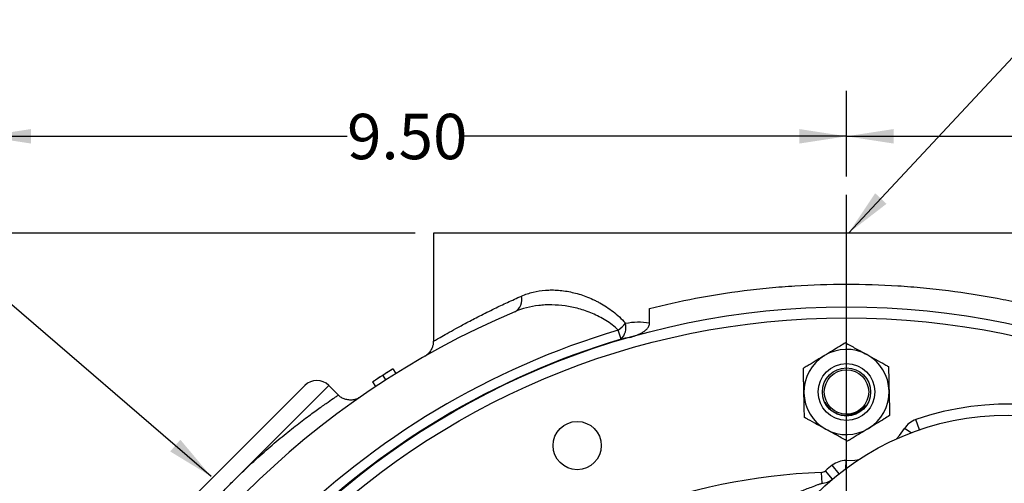
# Model space of a CAD drawing. Units: inches. Extents: x 0.5 to 21.5, y 0.5 to 16.8.
# Drawn here: x 14.3 to 17, y 12.4 to 13.7 of the extents above; entities that cross this region are included whole.
import ezdxf

# ---------------------------------------------------------------- set-up
doc = ezdxf.new("R2010")
doc.units = ezdxf.units.IN
doc.header["$MEASUREMENT"] = 0
doc.layers.add('DEFAULT', color=7, linetype='Continuous')
doc.styles.add('SLDTEXTSTYLE5', font='TXT', dxfattribs={"width": 0.75})
doc.dimstyles.new('SLDDIMSTYLE0', dxfattribs={"dimtxt": 0.125, "dimasz": 0.13, "dimexe": 0, "dimexo": 0.0625, "dimgap": 0.03125, "dimtad": 0, "dimtih": 1, "dimtoh": 1, "dimlfac": 4, "dimrnd": 1e-09, "dimzin": 4, "dimdsep": 46, "dimtxsty": 'SLDTEXTSTYLE5', "dimsah": 1, "dimcen": 0.09, "dimadec": 0, "dimazin": 1, "dimtfac": 1, "dimtofl": 0, "dimtmove": 0, "dimatfit": 3, "dimfxl": 1, "dimfrac": 2, "dimtolj": 1, "dimtzin": 12, "dimarcsym": 0})
doc.dimstyles.new('SLDDIMSTYLE1', dxfattribs={"dimtxt": 0.125, "dimasz": 0.13, "dimexe": 0, "dimexo": 0.0625, "dimgap": 0.03125, "dimtad": 0, "dimtih": 1, "dimtoh": 1, "dimlfac": 4, "dimrnd": 1e-09, "dimzin": 12, "dimdsep": 46, "dimtxsty": 'SLDTEXTSTYLE5', "dimsah": 1, "dimcen": 0.09, "dimadec": 0, "dimazin": 3, "dimtfac": 1, "dimtofl": 0, "dimtmove": 0, "dimatfit": 3, "dimfxl": 1, "dimfrac": 2, "dimtolj": 1, "dimtzin": 12, "dimarcsym": 0})
doc.dimstyles.new('SLDDIMSTYLE3', dxfattribs={"dimtxt": 0.18, "dimasz": 0.13, "dimexe": 0, "dimexo": 0.0625, "dimgap": 0, "dimtad": 0, "dimtih": 1, "dimtoh": 1, "dimdec": 0, "dimrnd": 1e-09, "dimzin": 0, "dimdsep": 46, "dimtxsty": 'Standard', "dimsah": 1, "dimcen": 0.09, "dimadec": 0, "dimazin": 0, "dimtfac": 0.13, "dimtdec": 0, "dimtofl": 0, "dimtmove": 0, "dimatfit": 3, "dimfxl": 1, "dimfrac": 2, "dimtolj": 1, "dimtzin": 0, "dimarcsym": 0})

# ---------------------------------------------------------------- blocks, each defined once
blk = doc.blocks.new('_D_2')
at = {"layer": 'DEFAULT'}
for p, q in [((15.4265, 13.1358), (13.7961, 13.1358)), ((13.9211, 13.1358), (13.9211, 12.0343)), ((13.9211, 10.7608), (13.9211, 11.8358)), ((14.0893, 10.7608), (13.7961, 10.7608))]:
    blk.add_line(p, q, dxfattribs=at)
for points in [[(13.9211, 13.1358), (13.9011, 13.0058), (13.9411, 13.0058)], [(13.9211, 10.7608), (13.9411, 10.8908), (13.9011, 10.8908)]]:
    blk.add_solid(points, dxfattribs=at)
at = {"layer": 'DEFAULT', "insert": (13.7595, 11.997), "char_height": 0.125, "attachment_point": 1, "style": 'SLDTEXTSTYLE5'}
blk.add_mtext('9.50', dxfattribs=at)
blk = doc.blocks.new('_D_3')
at = {"layer": 'DEFAULT'}
for p, q in [((14.239, 11.9483), (14.239, 13.5272)), ((16.614, 13.2915), (16.614, 13.5272)), ((14.239, 13.4022), (15.2389, 13.4022)), ((16.614, 13.4022), (15.5622, 13.4022))]:
    blk.add_line(p, q, dxfattribs=at)
for points in [[(14.239, 13.4022), (14.369, 13.3822), (14.369, 13.4222)], [(16.614, 13.4022), (16.484, 13.4222), (16.484, 13.3822)]]:
    blk.add_solid(points, dxfattribs=at)
at = {"layer": 'DEFAULT', "insert": (15.2389, 13.4641), "char_height": 0.125, "attachment_point": 1, "style": 'SLDTEXTSTYLE5'}
blk.add_mtext('9.50', dxfattribs=at)
blk = doc.blocks.new('_D_4')
at = {"layer": 'DEFAULT'}
for p, q in [((16.614, 13.2915), (16.614, 13.5272)), ((18.8796, 11.1601), (18.8796, 13.5272)), ((16.614, 13.4022), (17.6055, 13.4022)), ((18.8796, 13.4022), (17.9287, 13.4022))]:
    blk.add_line(p, q, dxfattribs=at)
for points in [[(16.614, 13.4022), (16.744, 13.3822), (16.744, 13.4222)], [(18.8796, 13.4022), (18.7496, 13.4222), (18.7496, 13.3822)]]:
    blk.add_solid(points, dxfattribs=at)
at = {"layer": 'DEFAULT', "insert": (17.6055, 13.4641), "char_height": 0.125, "attachment_point": 1, "style": 'SLDTEXTSTYLE5'}
blk.add_mtext('9.06', dxfattribs=at)
blk = doc.blocks.new('SW_CENTERMARKSYMBOL_0')
at = {"layer": 'DEFAULT', "color": 0}
blk.add_line((0, 0.05), (0, 2.4807), dxfattribs=at)

msp = doc.modelspace()

# ---------------------------------------------------------------- linework, layer by layer
at = {"color": 7, "linetype": 'Continuous', "lineweight": 25}
for p, q in [((15.47649, 13.1358), (15.47649, 12.83787)), ((17.75149, 13.1358), (15.47649, 13.1358)), ((16.07186, 12.88878), (16.07186, 12.92841)), ((15.99329, 12.84347), (15.98576, 12.86871)), ((15.33701, 12.74399), (15.34513, 12.73138)), ((15.36496, 12.76171), (15.3729, 12.74898)), ((14.6584, 12.25235), (15.12244, 12.71639)), ((15.21526, 12.68986), (15.18873, 12.71639)), ((15.30936, 12.72591), (15.31766, 12.71341)), ((16.66575, 12.66175), (16.65617, 12.64873)), ((16.81461, 12.59395), (16.80484, 12.62232)), ((16.54448, 12.47689), (16.5457, 12.44692)), ((16.57587, 12.45862), (16.55655, 12.48158)), ((16.5936, 12.47309), (16.57499, 12.49662))]:
    msp.add_line(p, q, dxfattribs=at)
at = {"color": 8, "linetype": 'Continuous', "lineweight": 25}
for p, q in [((15.18873, 12.71639), (14.92356, 12.45123)), ((16.79225, 12.58585), (16.77363, 12.5976)), ((16.61248, 12.48754), (16.61264, 12.50955)), ((14.92356, 12.45123), (14.6584, 12.18606))]:
    msp.add_line(p, q, dxfattribs=at)
at = {"color": 8, "linetype": 'Continuous', "lineweight": 25, "flags": 128}
for points in [[(16.75144, 12.56894), (16.7596, 12.5782), (16.77363, 12.5976)], [(16.61264, 12.50955), (16.63654, 12.5109), (16.64874, 12.51278)]]:
    msp.add_lwpolyline(points, dxfattribs=at)
at = {"color": 7, "linetype": 'Continuous', "lineweight": 25}
for centre, radius in [((16.61399, 10.7608), 2.17187), ((16.61399, 10.7608), 2.14187), ((16.61399, 12.6983), 0.07813), ((16.61399, 12.6983), 0.0664), ((16.61399, 12.6983), 0.06108), ((17.05885, 11.88483), 0.75), ((15.87254, 12.55082), 0.0664)]:
    msp.add_circle(centre, radius, dxfattribs=at)
for centre, radius, start, end in [((15.68233, 12.95285), 0.03827, 298.79401, 14.58374), ((16.61399, 10.7608), 2.34375, 112.93244, 157.06756), ((15.91497, 12.96047), 0.11589, 307.65025, 321.11703), ((15.96031, 12.87606), 0.04637, 315.33626, 14.56716), ((16.61399, 10.7608), 2.19954, 106.59575, 163.40425), ((16.61399, 10.7608), 2.1732, 106.59575, 163.40425), ((16.61399, 12.6983), 0.11725, 121.23601, 181.23601), ((16.61399, 12.6983), 0.11725, 61.23601, 121.23601), ((16.61399, 12.6983), 0.11725, 1.23601, 61.23601), ((16.61399, 10.7608), 2.35875, 122.01296, 123.54084), ((15.15558, 12.68325), 0.04687, 45, 135), ((16.61399, 12.6983), 0.11725, 181.23601, 241.23601), ((16.61399, 12.6983), 0.11725, 301.23601, 1.23601), ((17.05885, 11.88483), 0.78, 20.03877, 109.00501), ((16.82438, 12.56559), 0.06, 109.00501, 147.75657), ((16.61399, 12.6983), 0.11725, 241.23601, 301.23601), ((16.61221, 12.44956), 0.06, 89.58915, 128.34071), ((16.61399, 10.7608), 1.7175, 92.31937, 129.11387), ((16.54367, 12.49688), 0.02, 272.31937, 310.08834), ((17.05885, 11.88483), 0.78, 128.34071, 130.08834), ((16.54367, 12.49688), 0.05, 272.31937, 310.08834)]:
    msp.add_arc(centre, radius, start, end, dxfattribs=at)
for points, knots in [([(16.07186, 12.92841), (16.11299, 12.93869), (16.15523, 12.94802), (16.24196, 12.96443), (16.28645, 12.97152), (16.35497, 12.98023), (16.3781, 12.98281), (16.425, 12.98729), (16.44848, 12.98916), (16.519, 12.99365), (16.56612, 12.99516), (16.66059, 12.99519), (16.70794, 12.99371), (16.77914, 12.98919), (16.80265, 12.98732), (16.84914, 12.98289), (16.87214, 12.98033), (16.94042, 12.97168), (16.98498, 12.96461), (17.03951, 12.95431), (17.05035, 12.95218), (17.07193, 12.94777), (17.08267, 12.94549), (17.11462, 12.93848), (17.13555, 12.93355), (17.15612, 12.92841)], [0, 0, 0, 0, 0.125, 0.125, 0.25, 0.25, 0.3125, 0.3125, 0.375, 0.375, 0.5, 0.5, 0.625, 0.625, 0.6875, 0.6875, 0.75, 0.75, 0.875, 0.875, 0.90625, 0.90625, 0.9375, 0.9375, 1, 1, 1, 1]), ([(15.71936, 12.96248), (15.72965, 12.96702), (15.74029, 12.97059), (15.76225, 12.97593), (15.77358, 12.97769), (15.7911, 12.97897), (15.79703, 12.97918), (15.80908, 12.97912), (15.81521, 12.97886), (15.8337, 12.97738), (15.84614, 12.97547), (15.87121, 12.96981), (15.88384, 12.96606), (15.90288, 12.95891), (15.90925, 12.95628), (15.91881, 12.95191), (15.922, 12.95038), (15.92838, 12.94718), (15.93157, 12.9455), (15.9474, 12.93682), (15.95972, 12.92884), (15.98336, 12.91039), (15.99469, 12.89994), (16.00519, 12.88772)], [0, 0, 0, 0, 0.125, 0.125, 0.25, 0.25, 0.3125, 0.3125, 0.375, 0.375, 0.5, 0.5, 0.625, 0.625, 0.6875, 0.6875, 0.71875, 0.71875, 0.75, 0.75, 0.875, 0.875, 1, 1, 1, 1]), ([(15.98576, 12.86871), (15.9804, 12.87397), (15.97483, 12.87874), (15.96341, 12.88755), (15.95755, 12.89158), (15.93966, 12.90278), (15.92731, 12.90904), (15.90839, 12.91703), (15.90203, 12.91944), (15.8894, 12.92377), (15.88309, 12.92569), (15.86424, 12.93081), (15.85175, 12.93336), (15.82698, 12.93689), (15.81469, 12.93787), (15.79643, 12.93818), (15.79038, 12.93809), (15.77846, 12.93753), (15.77258, 12.93705), (15.74357, 12.93374), (15.72158, 12.92812), (15.70076, 12.91931)], [0, 0, 0, 0, 0.0625, 0.0625, 0.125, 0.125, 0.25, 0.25, 0.3125, 0.3125, 0.375, 0.375, 0.5, 0.5, 0.625, 0.625, 0.6875, 0.6875, 0.75, 0.75, 1, 1, 1, 1]), ([(16.00519, 12.88772), (16.01611, 12.8898), (16.02712, 12.89096), (16.04935, 12.8914), (16.06056, 12.89069), (16.07186, 12.88878)], [0, 0, 0, 0, 0.5, 0.5, 1, 1, 1, 1]), ([(16.01684, 12.84828), (16.02266, 12.84994), (16.0284, 12.85178), (16.03966, 12.85601), (16.04518, 12.85838), (16.05312, 12.86275), (16.05572, 12.86435), (16.06066, 12.86797), (16.06298, 12.86996), (16.06708, 12.87454), (16.06879, 12.87704), (16.07061, 12.88126), (16.07108, 12.88274), (16.0717, 12.88572), (16.07186, 12.88723), (16.07186, 12.88878)], [0, 0, 0, 0, 0.25, 0.25, 0.5, 0.5, 0.625, 0.625, 0.75, 0.75, 0.875, 0.875, 0.9375, 0.9375, 1, 1, 1, 1]), ([(15.47629, 12.83781), (15.47636, 12.83696), (15.47668, 12.83305), (15.47537, 12.82638), (15.47276, 12.81849), (15.46917, 12.81196), (15.46531, 12.80685), (15.46169, 12.80315), (15.4589, 12.80079), (15.45728, 12.79958), (15.45676, 12.79922), (15.45652, 12.79904)], [0, 0, 0, 0, 0.0535556, 0.2454238, 0.4191824, 0.5746478, 0.7101438, 0.8214807, 0.9023263, 0.954238, 1, 1, 1, 1]), ([(16.61107, 12.83366), (16.60617, 12.83069), (16.59457, 12.82365), (16.57525, 12.81193), (16.5606, 12.80305), (16.55319, 12.79855)], [0, 0, 0, 0, 0.26544469, 0.62807321, 1, 1, 1, 1]), ([(16.61107, 12.83366), (16.61564, 12.83115), (16.6248, 12.82612), (16.63919, 12.81822), (16.65415, 12.81001), (16.6647, 12.80422), (16.67014, 12.80123), (16.67041, 12.80108)], [0, 0, 0, 0, 0.24143152, 0.48430639, 0.73379347, 0.98676548, 1, 1, 1, 1]), ([(15.45376, 12.79723), (15.45353, 12.79709), (15.45312, 12.79687), (15.45589, 12.79844), (15.45707, 12.7991)], [0, 0, 0, 0, 0.5750243, 1, 1, 1, 1]), ([(16.55319, 12.79855), (16.55185, 12.79774), (16.54317, 12.79248), (16.52697, 12.78265), (16.5091, 12.77181), (16.49871, 12.76551), (16.49531, 12.76345)], [0, 0, 0, 0, 0.0669214, 0.4358368, 0.8152668, 1, 1, 1, 1]), ([(16.67041, 12.80108), (16.67872, 12.79652), (16.69565, 12.78723), (16.71531, 12.77643), (16.72651, 12.77029), (16.72975, 12.76851)], [0, 0, 0, 0, 0.4066349, 0.8279722, 1, 1, 1, 1]), ([(16.72975, 12.76851), (16.72998, 12.75798), (16.73044, 12.73654), (16.73095, 12.71314), (16.73121, 12.70114), (16.73121, 12.70083)], [0, 0, 0, 0, 0.48454611, 0.98674827, 1, 1, 1, 1]), ([(15.33701, 12.74399), (15.3365, 12.74365), (15.33604, 12.74336), (15.33546, 12.74299), (15.33528, 12.74287), (15.33504, 12.74272), (15.33496, 12.74267), (15.33485, 12.7426), (15.33482, 12.74257), (15.33477, 12.74254), (15.33475, 12.74253), (15.33472, 12.74251), (15.33471, 12.7425), (15.33385, 12.74195), (15.33308, 12.74145), (15.332, 12.74075), (15.33163, 12.74051), (15.33105, 12.74013), (15.33085, 12.74001), (15.33045, 12.73975), (15.33026, 12.73962), (15.32961, 12.7392), (15.3292, 12.73894), (15.32863, 12.73856), (15.32844, 12.73844), (15.32817, 12.73826), (15.32808, 12.73821), (15.32791, 12.73809), (15.32783, 12.73804), (15.32736, 12.73774), (15.32698, 12.73749), (15.32641, 12.73712), (15.32622, 12.73699), (15.32593, 12.73681), (15.32583, 12.73674), (15.32564, 12.73662), (15.32556, 12.73656), (15.32504, 12.73623), (15.32465, 12.73597), (15.32408, 12.7356), (15.3239, 12.73548), (15.32355, 12.73525), (15.32338, 12.73514), (15.32285, 12.7348), (15.3225, 12.73456), (15.32195, 12.73421), (15.32177, 12.73409), (15.3214, 12.73384), (15.3212, 12.73372), (15.32066, 12.73336), (15.3203, 12.73313), (15.31978, 12.73278), (15.3196, 12.73267), (15.31935, 12.7325), (15.31926, 12.73244), (15.31909, 12.73233), (15.31901, 12.73228), (15.31818, 12.73173), (15.31749, 12.73128), (15.31652, 12.73064), (15.31621, 12.73044), (15.31577, 12.73014), (15.31562, 12.73005), (15.31533, 12.72986), (15.3152, 12.72977), (15.31448, 12.72929), (15.31392, 12.72893), (15.31315, 12.72841), (15.3129, 12.72825), (15.31255, 12.72802), (15.31244, 12.72794), (15.31221, 12.7278), (15.31211, 12.72773), (15.31176, 12.7275), (15.31155, 12.72736), (15.31126, 12.72717), (15.31117, 12.72711), (15.31105, 12.72702), (15.311, 12.727), (15.31093, 12.72694), (15.31089, 12.72692), (15.31068, 12.72678), (15.31053, 12.72668), (15.31032, 12.72654), (15.31025, 12.7265), (15.31013, 12.72642), (15.31007, 12.72638), (15.30981, 12.72621), (15.30965, 12.7261), (15.30949, 12.72599), (15.30947, 12.72598), (15.30944, 12.72596), (15.30943, 12.72595), (15.30941, 12.72594), (15.30941, 12.72594), (15.3094, 12.72594), (15.3094, 12.72593), (15.30938, 12.72592), (15.30937, 12.72591), (15.30936, 12.72591)], [0, 0, 0, 0, 0.03125, 0.03125, 0.046875, 0.046875, 0.0546875, 0.0546875, 0.0585938, 0.0585938, 0.0605469, 0.0605469, 0.0625, 0.0625, 0.125, 0.125, 0.15625, 0.15625, 0.171875, 0.171875, 0.1875, 0.1875, 0.21875, 0.21875, 0.234375, 0.234375, 0.2421875, 0.2421875, 0.25, 0.25, 0.28125, 0.28125, 0.296875, 0.296875, 0.3046875, 0.3046875, 0.3125, 0.3125, 0.34375, 0.34375, 0.359375, 0.359375, 0.375, 0.375, 0.40625, 0.40625, 0.421875, 0.421875, 0.4375, 0.4375, 0.46875, 0.46875, 0.484375, 0.484375, 0.4921875, 0.4921875, 0.5, 0.5, 0.5625, 0.5625, 0.59375, 0.59375, 0.609375, 0.609375, 0.625, 0.625, 0.6875, 0.6875, 0.71875, 0.71875, 0.734375, 0.734375, 0.75, 0.75, 0.78125, 0.78125, 0.796875, 0.796875, 0.8046875, 0.8046875, 0.8125, 0.8125, 0.84375, 0.84375, 0.859375, 0.859375, 0.875, 0.875, 0.9375, 0.9375, 0.953125, 0.953125, 0.9609375, 0.9609375, 0.9648438, 0.9648438, 0.96875, 0.96875, 1, 1, 1, 1]), ([(15.36496, 12.76171), (15.36495, 12.7617), (15.36495, 12.7617), (15.36494, 12.76169), (15.36494, 12.76169), (15.36493, 12.76169), (15.36493, 12.76169), (15.36493, 12.76168), (15.36492, 12.76168), (15.36491, 12.76168), (15.3649, 12.76167), (15.36486, 12.76164), (15.36483, 12.76163), (15.36469, 12.76154), (15.36453, 12.76143), (15.36406, 12.76115), (15.36378, 12.76097), (15.36328, 12.76066), (15.3631, 12.76055), (15.36281, 12.76036), (15.36271, 12.7603), (15.36251, 12.76017), (15.36241, 12.76011), (15.36184, 12.75975), (15.36135, 12.75945), (15.36033, 12.75881), (15.35978, 12.75846), (15.35902, 12.75798), (15.35886, 12.75789), (15.35854, 12.75769), (15.35841, 12.7576), (15.35796, 12.75732), (15.35763, 12.75711), (15.35694, 12.75668), (15.3566, 12.75646), (15.35609, 12.75614), (15.35592, 12.75603), (15.35566, 12.75587), (15.35558, 12.75582), (15.35541, 12.75571), (15.35533, 12.75566), (15.35487, 12.75537), (15.35451, 12.75514), (15.35398, 12.75481), (15.3538, 12.7547), (15.35345, 12.75448), (15.35327, 12.75436), (15.35278, 12.75405), (15.35243, 12.75383), (15.35188, 12.75348), (15.35169, 12.75336), (15.3514, 12.75317), (15.3513, 12.75311), (15.35115, 12.75302), (15.3511, 12.75299), (15.351, 12.75292), (15.35094, 12.75288), (15.35022, 12.75243), (15.3495, 12.75197), (15.34836, 12.75125), (15.34797, 12.751), (15.34737, 12.75062), (15.34716, 12.75049), (15.34685, 12.75029), (15.34675, 12.75022), (15.34654, 12.75009), (15.34642, 12.75001), (15.34559, 12.74948), (15.34483, 12.749), (15.34367, 12.74826), (15.34328, 12.74801), (15.34268, 12.74763), (15.34249, 12.7475), (15.34219, 12.74731), (15.34209, 12.74724), (15.34188, 12.74712), (15.34177, 12.74704), (15.34132, 12.74675), (15.34094, 12.74651), (15.34036, 12.74614), (15.34016, 12.74601), (15.33986, 12.74582), (15.33976, 12.74575), (15.33961, 12.74565), (15.33955, 12.74562), (15.33948, 12.74557), (15.33945, 12.74556), (15.3394, 12.74552), (15.33936, 12.7455), (15.33883, 12.74516), (15.33805, 12.74466), (15.33701, 12.74399)], [0, 0, 0, 0, 0.015625, 0.015625, 0.0234375, 0.0234375, 0.0273438, 0.0273438, 0.03125, 0.03125, 0.046875, 0.046875, 0.0625, 0.0625, 0.125, 0.125, 0.1875, 0.1875, 0.21875, 0.21875, 0.234375, 0.234375, 0.25, 0.25, 0.3125, 0.3125, 0.375, 0.375, 0.390625, 0.390625, 0.40625, 0.40625, 0.4375, 0.4375, 0.46875, 0.46875, 0.484375, 0.484375, 0.4921875, 0.4921875, 0.5, 0.5, 0.53125, 0.53125, 0.546875, 0.546875, 0.5625, 0.5625, 0.59375, 0.59375, 0.609375, 0.609375, 0.6171875, 0.6171875, 0.6210938, 0.6210938, 0.625, 0.625, 0.6875, 0.6875, 0.71875, 0.71875, 0.734375, 0.734375, 0.7421875, 0.7421875, 0.75, 0.75, 0.8125, 0.8125, 0.84375, 0.84375, 0.859375, 0.859375, 0.8671875, 0.8671875, 0.875, 0.875, 0.90625, 0.90625, 0.921875, 0.921875, 0.9296875, 0.9296875, 0.9335938, 0.9335938, 0.9355469, 0.9355469, 0.9375, 0.9375, 1, 1, 1, 1]), ([(16.49677, 12.69577), (16.49667, 12.70049), (16.49646, 12.70998), (16.49615, 12.72421), (16.49585, 12.73837), (16.49556, 12.7515), (16.49539, 12.75975), (16.49531, 12.76345)], [0, 0, 0, 0, 0.20236, 0.4068024, 0.6167541, 0.8281171, 1, 1, 1, 1]), ([(15.2719, 12.6826), (15.2718, 12.68254), (15.27142, 12.68231), (15.26967, 12.68133), (15.26577, 12.67945), (15.25877, 12.67702), (15.2491, 12.67566), (15.23817, 12.67673), (15.22802, 12.68026), (15.22019, 12.68466), (15.2165, 12.68866), (15.21532, 12.68994)], [0, 0, 0, 0, 0.01843912, 0.07004174, 0.13419728, 0.23791799, 0.41707876, 0.58797715, 0.74615356, 0.91850462, 1, 1, 1, 1]), ([(16.49823, 12.62809), (16.49812, 12.6333), (16.49789, 12.64375), (16.49754, 12.66016), (16.49717, 12.67723), (16.49691, 12.68926), (16.49677, 12.69546), (16.49677, 12.69577)], [0, 0, 0, 0, 0.24143152, 0.48430639, 0.73379347, 0.98676548, 1, 1, 1, 1]), ([(16.73121, 12.70083), (16.73142, 12.69135), (16.73183, 12.67204), (16.73232, 12.64962), (16.73259, 12.63685), (16.73267, 12.63315)], [0, 0, 0, 0, 0.4066349, 0.8279722, 1, 1, 1, 1]), ([(16.55416, 12.67027), (16.5578, 12.6643), (16.56532, 12.65198), (16.58378, 12.63966), (16.60448, 12.63348), (16.61822, 12.63509), (16.62461, 12.63583)], [0, 0, 0, 0, 0.247026, 0.5101825, 0.7722104, 1, 1, 1, 1]), ([(16.66575, 12.66175), (16.66189, 12.65711), (16.65412, 12.64779), (16.63692, 12.63853), (16.62269, 12.63386), (16.61468, 12.63516), (16.61401, 12.63527)], [0, 0, 0, 0, 0.29645016, 0.59678554, 0.96637562, 1, 1, 1, 1]), ([(16.62461, 12.63583), (16.62647, 12.6362), (16.63019, 12.63693), (16.63563, 12.63866), (16.64089, 12.64083), (16.64593, 12.64348), (16.65072, 12.64656), (16.6552, 12.65007), (16.66047, 12.65493), (16.66369, 12.65909), (16.66575, 12.66175)], [0, 0, 0, 0, 0.1140426, 0.2280851, 0.3421277, 0.4561702, 0.5702128, 0.6842553, 0.7982979, 1, 1, 1, 1]), ([(16.73267, 12.63315), (16.72777, 12.63018), (16.71618, 12.62315), (16.69686, 12.61143), (16.68221, 12.60254), (16.67479, 12.59805)], [0, 0, 0, 0, 0.26544469, 0.62807321, 1, 1, 1, 1]), ([(16.55757, 12.59552), (16.54926, 12.60008), (16.53233, 12.60937), (16.51267, 12.62017), (16.50147, 12.62631), (16.49823, 12.62809)], [0, 0, 0, 0, 0.4066349, 0.8279722, 1, 1, 1, 1]), ([(16.61691, 12.56294), (16.60768, 12.56801), (16.58888, 12.57833), (16.56836, 12.58959), (16.55784, 12.59537), (16.55757, 12.59552)], [0, 0, 0, 0, 0.4845461, 0.9867483, 1, 1, 1, 1]), ([(16.67479, 12.59805), (16.67346, 12.59724), (16.66477, 12.59197), (16.64857, 12.58215), (16.6307, 12.57131), (16.62031, 12.56501), (16.61691, 12.56294)], [0, 0, 0, 0, 0.0669214, 0.4358368, 0.8152668, 1, 1, 1, 1]), ([(16.47203, 12.41804), (16.47667, 12.42006), (16.49189, 12.42671), (16.51333, 12.43525), (16.53254, 12.44232), (16.54161, 12.44551), (16.54481, 12.44661), (16.54563, 12.4469), (16.54568, 12.44691), (16.5457, 12.44692)], [0, 0, 0, 0, 0.1723777, 0.5646889, 0.7915805, 0.9084224, 0.9518596, 0.9879123, 1, 1, 1, 1])]:
    msp.add_open_spline(points, degree=3, knots=knots, dxfattribs=at)
at = {"color": 8, "linetype": 'Continuous', "lineweight": 25}
for points, knots in [([(15.47725, 12.83787), (15.47706, 12.83775), (15.47634, 12.83733), (15.48194, 12.84065), (15.49417, 12.84784), (15.51325, 12.85884), (15.53789, 12.87268), (15.56773, 12.8889), (15.60322, 12.90746), (15.64131, 12.92644), (15.68011, 12.94492), (15.70626, 12.95662), (15.71936, 12.96248)], [0, 0, 0, 0, 0.0422734, 0.1546183, 0.269657, 0.3855966, 0.4939107, 0.6028881, 0.7138188, 0.8253723, 0.9125491, 1, 1, 1, 1]), ([(14.92356, 12.45123), (14.93537, 12.46285), (14.96229, 12.48936), (15.005, 12.52835), (15.04986, 12.56697), (15.09208, 12.60103), (15.13005, 12.63005), (15.16231, 12.65353), (15.18785, 12.67138), (15.20583, 12.6836), (15.21344, 12.68866), (15.21587, 12.69027), (15.21522, 12.68984), (15.2152, 12.68982)], [0, 0, 0, 0, 0.084049, 0.191592, 0.2991441, 0.4065752, 0.5140117, 0.6199535, 0.725889, 0.8312646, 0.936632, 0.9979317, 1, 1, 1, 1]), ([(14.6856, 12.16054), (14.6856, 12.16055), (14.68561, 12.16056), (14.69055, 12.16796), (14.69921, 12.18078), (14.71378, 12.2019), (14.73531, 12.23196), (14.76247, 12.26819), (14.79422, 12.30835), (14.83067, 12.35184), (14.86543, 12.39075), (14.89684, 12.42419), (14.91462, 12.44218), (14.92356, 12.45123)], [0, 0, 0, 0, 0.0719521, 0.1502668, 0.2298345, 0.336358, 0.4460081, 0.5513436, 0.6596508, 0.7639398, 0.8711939, 0.9352549, 1, 1, 1, 1])]:
    msp.add_open_spline(points, degree=3, knots=knots, dxfattribs=at)
at = {"color": 7, "linetype": 'Continuous', "lineweight": 25}
msp.add_open_spline([(16.01684, 12.84828), (16.00893, 12.84693), (16.00108, 12.84532), (15.99329, 12.84347)], degree=3, dxfattribs=at)

# ---------------------------------------------------------------- block references
at = {"layer": 'DEFAULT'}
msp.add_blockref('SW_CENTERMARKSYMBOL_0', (16.61399, 10.7608), dxfattribs=at)

# ---------------------------------------------------------------- dimensions: what is measured, and where the dimension line sits
for base, p1, p2, dimstyle, picture, middle in [((16.61399, 13.40218), (14.23899, 11.8983), (16.61399, 13.24147), 'SLDDIMSTYLE0', '_D_3', (15.40052, 13.40218)), ((18.87962, 13.40218), (16.61399, 13.24147), (18.87962, 11.11012), 'SLDDIMSTYLE1', '_D_4', (17.76711, 13.40218))]:
    dim = msp.add_linear_dim(base=base, p1=p1, p2=p2, dimstyle=dimstyle, dxfattribs=at)
    dim.commit()
    dim.dimension.update_dxf_attribs({"geometry": picture, "text_midpoint": middle, "dimtype": 160})
dim = msp.add_linear_dim(base=(13.92114, 13.1358), p1=(14.13933, 10.7608), p2=(15.47649, 13.1358), angle=90, dimstyle='SLDDIMSTYLE0', dxfattribs=at)
dim.commit()
dim.dimension.update_dxf_attribs({"geometry": '_D_2', "text_midpoint": (13.92114, 11.93506), "dimtype": 160})

# ---------------------------------------------------------------- leaders
for points in [[(16.6199, 13.1358), (17.16779, 13.7232), (17.41779, 13.7232)], [(14.86459, 12.46595), (13.76529, 13.41146), (13.64742, 13.41146)], [(15.85959, 11.84173), (19.30474, 13.16005), (19.55474, 13.16005)], [(16.7797, 9.55385), (19.30474, 13.16005), (19.55474, 13.16005)]]:
    msp.add_leader(points, dimstyle='SLDDIMSTYLE3', dxfattribs=at)

doc.saveas('drawing.dxf')
